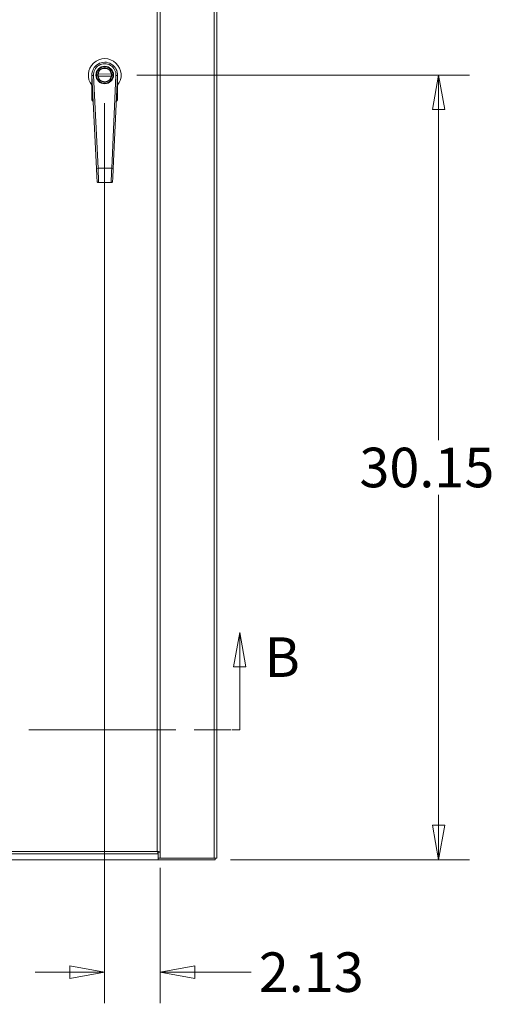
# Model space of a CAD drawing. Units: inches. Extents: x 12 to 312, y 12 to 194.
# Drawn here: x 107 to 125, y 87 to 124 of the extents above; entities that cross this region are included whole.
import ezdxf

# ---------------------------------------------------------------- set-up
doc = ezdxf.new("R2010")
doc.units = ezdxf.units.IN
doc.header["$LTSCALE"] = 19
doc.header["$MEASUREMENT"] = 0
doc.linetypes.add('DOUBLE_DASH_CHAIN', pattern=[1.2403, 0.6614, -0.0827, 0.1654, -0.0827, 0.1654, -0.0827])
doc.layers.get('0').update_dxf_attribs({"lineweight": 0})
for name, color, linetype, lineweight in [('Dimension (ANSI)', 7, 'Continuous', 5), ('Section Line (ANSI)', 7, 'DOUBLE_DASH_CHAIN', 5), ('Visible (ANSI)', 7, 'Continuous', 5), ('Visible Narrow (ANSI)', 7, 'Continuous', 5)]:
    doc.layers.add(name, color=color, linetype=linetype, lineweight=lineweight)
doc.styles.add('ROMANS', font='romans.shx')
doc.dimstyles.new('Default (ANSI)', dxfattribs={"dimscale": 19, "dimtxt": 0.08, "dimasz": 0.07, "dimexe": 0.0625, "dimexo": 0.0315, "dimgap": 0.0155, "dimtad": 0, "dimtih": 1, "dimtoh": 1, "dimrnd": 1e-08, "dimzin": 0, "dimdsep": 46, "dimtxsty": 'ROMANS', "dimblk": 'Filled-1', "dimcen": 0.09, "dimdle": 0.197, "dimclrd": 256, "dimclre": 256, "dimclrt": 256, "dimadec": 0, "dimazin": 0, "dimtfac": 1, "dimtofl": 0, "dimtmove": 0, "dimatfit": 3, "dimldrblk": 'Filled-1', "dimfxl": 1, "dimtolj": 1, "dimtzin": 0, "dimlwd": -1, "dimlwe": -1, "dimarcsym": 0})

# ---------------------------------------------------------------- blocks, each defined once
blk = doc.blocks.new('2dTransSection1')
at = {"layer": 'Section Line (ANSI)', "linetype": 'Continuous'}
for p, q in [((6.0818, 5.3097), (6.0693, 5.2397)), ((6.0818, 5.2397), (6.0818, 5.3097)), ((6.0943, 5.2397), (6.0818, 5.3097)), ((6.0693, 5.2397), (6.0943, 5.2397)), ((6.0818, 5.1127), (6.0818, 5.2397)), ((6.066, 5.1127), (6.0818, 5.1127))]:
    blk.add_line(p, q, dxfattribs=at)
at = {"layer": 'Section Line (ANSI)', "linetype": 'DOUBLE_DASH_CHAIN', "ltscale": 0.023651}
blk.add_line((3.9832, 5.1127), (6.0818, 5.1127), dxfattribs=at)
at = {"layer": 'Section Line (ANSI)', "linetype": 'Continuous', "flags": 128}
blk.add_lwpolyline([(6.0943, 5.2397), (6.0818, 5.3097), (6.0693, 5.2397), (6.0943, 5.2397)], dxfattribs=at)
at = {"layer": 'Section Line (ANSI)'}
blk.add_solid([(6.0943, 5.2397), (6.0818, 5.3097), (6.0693, 5.2397), (6.0943, 5.2397)], dxfattribs=at)
at = {"layer": 'Section Line (ANSI)', "insert": (6.1317, 5.1946), "char_height": 0.08, "attachment_point": 7, "style": 'ROMANS'}
blk.add_mtext('B', dxfattribs=at)
blk = doc.blocks.new('Filled-1')
at = {"color": 0}
for p, q in [((0, 0), (-1, 0.179)), ((-1, 0.179), (-1, -0.179)), ((-1, 0), (0, 0)), ((-1, -0.179), (0, 0))]:
    blk.add_line(p, q, dxfattribs=at)
at = {"color": 0, "flags": 128}
blk.add_lwpolyline([(-1, -0.179), (0, 0), (-1, 0.179), (-1, -0.179)], dxfattribs=at)
at = {"color": 0}
blk.add_solid([(-1, -0.179), (0, 0), (-1, 0.179), (-1, -0.179)], dxfattribs=at)
blk = doc.blocks.new('*D26')
at = {"layer": 'Defpoints', "color": 0, "transparency": 16777216}
for p in [(110.362, 121.814), (112.494, 92.439), (110.362, 87.831)]:
    blk.add_point(p, dxfattribs=at)
at = {"layer": 'Dimension (ANSI)', "transparency": 16777216}
for p, q in [((110.362, 121.215), (110.362, 86.644)), ((112.494, 91.841), (112.494, 86.644)), ((109.032, 87.831), (107.702, 87.831)), ((113.824, 87.831), (115.991, 87.831))]:
    blk.add_line(p, q, dxfattribs=at)
at = {"layer": 'Dimension (ANSI)', "transparency": 16777216, "xscale": 1.330000005662441, "yscale": 1.330000005662441, "zscale": 1.330000005662441}
blk.add_blockref('Filled-1', (110.362, 87.831), dxfattribs=at)
at = {"layer": 'Dimension (ANSI)', "transparency": 16777216, "xscale": 1.330000005662441, "yscale": 1.330000005662441, "zscale": 1.330000005662441, "rotation": 180}
blk.add_blockref('Filled-1', (112.494, 87.831), dxfattribs=at)
at = {"layer": 'Dimension (ANSI)', "transparency": 16777216, "insert": (116.286, 88.591), "char_height": 1.52, "attachment_point": 1, "style": 'ROMANS'}
blk.add_mtext('\\A1;2.13', dxfattribs=at)
blk = doc.blocks.new('*D34')
at = {"layer": 'Defpoints', "color": 0, "transparency": 16777216}
for p in [(110.999, 122.295), (114.606, 92.142), (123.189, 92.142)]:
    blk.add_point(p, dxfattribs=at)
at = {"layer": 'Dimension (ANSI)', "transparency": 16777216}
for p, q in [((111.597, 122.295), (124.377, 122.295)), ((123.189, 120.965), (123.189, 108.273)), ((123.189, 93.472), (123.189, 106.164)), ((115.205, 92.142), (124.377, 92.142))]:
    blk.add_line(p, q, dxfattribs=at)
at = {"layer": 'Dimension (ANSI)', "transparency": 16777216, "xscale": 1.330000005662441, "yscale": 1.330000005662441, "zscale": 1.330000005662441}
for p, rotation in [((123.189, 122.295), 90), ((123.189, 92.142), 270)]:
    blk.add_blockref('Filled-1', p, dxfattribs=dict(at, rotation=rotation))
at = {"layer": 'Dimension (ANSI)', "transparency": 16777216, "insert": (120.149, 107.978), "char_height": 1.52, "attachment_point": 1, "style": 'ROMANS'}
blk.add_mtext('\\A1;30.15', dxfattribs=at)

msp = doc.modelspace()

# ---------------------------------------------------------------- linework, layer by layer
at = {"layer": 'Visible (ANSI)'}
for p, q in [((114.68, 152.65313), (114.68, 92.21576)), ((112.49382, 152.15049), (112.49382, 92.43913)), ((109.87611, 122.29404), (109.87726, 122.27057)), ((109.87611, 122.29404), (109.87667, 122.29404)), ((109.87667, 122.29476), (109.87667, 122.29404)), ((109.87667, 122.28266), (109.87667, 121.8341)), ((110.05256, 118.7088), (109.87726, 122.27057)), ((110.62159, 122.3345), (110.11588, 122.33376)), ((110.11599, 122.25502), (110.62171, 122.25576)), ((110.68123, 122.33459), (110.68519, 122.33459)), ((110.68531, 122.25585), (110.68134, 122.25585)), ((110.86039, 122.272), (110.69549, 118.70974)), ((110.86148, 122.29548), (110.86039, 122.272)), ((110.86092, 122.29548), (110.86148, 122.29548)), ((110.86092, 121.8341), (110.86092, 122.28338)), ((109.87667, 121.8341), (109.87667, 121.61503)), ((109.89975, 121.81362), (109.89635, 121.81362)), ((110.84123, 121.81362), (110.83917, 121.81362)), ((110.86092, 121.61503), (110.86092, 121.8341)), ((110.07678, 118.21677), (110.07678, 118.21678)), ((110.6138, 118.16132), (110.1359, 118.16062)), ((112.41911, 92.44226), (112.41911, 92.37273)), ((112.41911, 92.14145), (112.41911, 92.37273)), ((112.41982, 92.43913), (112.41982, 92.21174)), ((112.44542, 92.43913), (112.41982, 92.43913)), ((112.49382, 92.43913), (112.44542, 92.43913)), ((112.49382, 92.21174), (112.49382, 92.43913)), ((112.41911, 92.14145), (76.75603, 92.14145)), ((112.41982, 92.21576), (112.41911, 92.21576)), ((112.41911, 92.14176), (114.606, 92.14176)), ((112.41982, 92.21174), (112.49382, 92.21174)), ((114.57475, 92.21576), (112.49382, 92.21576)), ((114.57475, 92.21576), (114.68, 92.21576)), ((114.606, 92.21576), (114.606, 92.14176))]:
    msp.add_line(p, q, dxfattribs=at)
for radius in [0.3189, 0.31496, 0.27559, 0.25591]:
    msp.add_circle((110.36879, 122.29476), radius, dxfattribs=at)
for radius, start, end in [(0.62992, 321.375167, 218.624833), (0.49213, 357.349496, 182.817629)]:
    msp.add_arc((110.36879, 122.29476), radius, start, end, dxfattribs=at)
for points, knots in [([(109.87667, 121.8341), (109.87667, 121.83155), (109.87725, 121.82854), (109.87915, 121.82385), (109.88079, 121.82132), (109.88425, 121.81777), (109.88667, 121.8161), (109.89114, 121.8142), (109.89396, 121.81362), (109.89635, 121.81362)], [-0.2263532768, -0.2263532768, -0.2263532768, -0.2263532768, -0.2069142651, -0.2069142651, -0.1877801295, -0.1877801295, -0.1690998392, -0.1690998392, -0.1508298338, -0.1508298338, -0.1508298338, -0.1508298338]), ([(110.84123, 121.81362), (110.84363, 121.81362), (110.84645, 121.8142), (110.85091, 121.8161), (110.85333, 121.81777), (110.8568, 121.82132), (110.85844, 121.82385), (110.86034, 121.82854), (110.86092, 121.83155), (110.86092, 121.8341)], [-0.1508298338, -0.1508298338, -0.1508298338, -0.1508298338, -0.1325598283, -0.1325598283, -0.113879538, -0.113879538, -0.0947454024, -0.0947454024, -0.0753063907, -0.0753063907, -0.0753063907, -0.0753063907]), ([(109.87667, 121.61503), (109.87667, 121.60009), (109.87667, 121.58438), (109.87667, 121.56802), (109.87667, 121.55166), (109.87667, 121.53465), (109.87667, 121.51666), (109.87667, 121.49867), (109.87667, 121.4797), (109.87667, 121.45985)], [0, 0, 0, 0, 0.33333333, 0.33333333, 0.33333333, 0.66666667, 0.66666667, 0.66666667, 1, 1, 1, 1]), ([(110.86092, 121.45985), (110.86092, 121.47975), (110.86092, 121.49876), (110.86092, 121.51675), (110.86092, 121.53474), (110.86092, 121.55171), (110.86092, 121.56805), (110.86092, 121.58439), (110.86092, 121.60009), (110.86092, 121.61503)], [0.000000163, 0.000000163, 0.000000163, 0.000000163, 0.333333333, 0.333333333, 0.333333333, 0.666666667, 0.666666667, 0.666666667, 1, 1, 1, 1]), ([(109.87667, 121.35832), (109.87667, 121.35333), (109.87715, 121.34833), (109.87809, 121.34344), (109.87825, 121.34261), (109.87842, 121.34179), (109.8786, 121.34096)], [0, 0, 0, 0, 0.166666667, 0.166666667, 0.166666667, 0.194895339, 0.194895339, 0.194895339, 0.194895339]), ([(109.88207, 121.32965), (109.88215, 121.32947), (109.88222, 121.32929), (109.88229, 121.32911), (109.88322, 121.32679), (109.88426, 121.3245), (109.88541, 121.32226)], [0.3268603296, 0.3268603296, 0.3268603296, 0.3268603296, 0.3333333333, 0.3333333333, 0.3333333333, 0.4163729714, 0.4163729714, 0.4163729714, 0.4163729714]), ([(109.90533, 121.29756), (109.90695, 121.29622), (109.90862, 121.29496), (109.91033, 121.29376), (109.91134, 121.29306), (109.91237, 121.29238), (109.91341, 121.29172)], [0.764912914, 0.764912914, 0.764912914, 0.764912914, 0.833333333, 0.833333333, 0.833333333, 0.873598996, 0.873598996, 0.873598996, 0.873598996]), ([(110.82419, 121.29172), (110.82522, 121.29238), (110.82624, 121.29306), (110.82725, 121.29376), (110.82897, 121.29496), (110.83064, 121.29623), (110.83226, 121.29757)], [0.126480701, 0.126480701, 0.126480701, 0.126480701, 0.166666667, 0.166666667, 0.166666667, 0.23524185, 0.23524185, 0.23524185, 0.23524185]), ([(110.85217, 121.32226), (110.85333, 121.3245), (110.85437, 121.32679), (110.8553, 121.32911), (110.85537, 121.32929), (110.85544, 121.32947), (110.85551, 121.32965)], [0.5835534345, 0.5835534345, 0.5835534345, 0.5835534345, 0.6666666667, 0.6666666667, 0.6666666667, 0.6731240813, 0.6731240813, 0.6731240813, 0.6731240813]), ([(110.85899, 121.34098), (110.85917, 121.34179), (110.85934, 121.34262), (110.8595, 121.34344), (110.86044, 121.34833), (110.86092, 121.35333), (110.86092, 121.35832)], [0.805222866, 0.805222866, 0.805222866, 0.805222866, 0.833333333, 0.833333333, 0.833333333, 1, 1, 1, 1]), ([(110.06091, 118.53911), (110.06225, 118.51187), (110.06355, 118.48559), (110.06478, 118.46058), (110.06478, 118.46057), (110.06478, 118.46056), (110.06478, 118.46055)], [0.222236155, 0.222236155, 0.222236155, 0.222236155, 0.333333333, 0.333333333, 0.333333333, 0.333368883, 0.333368883, 0.333368883, 0.333368883]), ([(110.06827, 118.38969), (110.06935, 118.36765), (110.07035, 118.34727), (110.07126, 118.32887), (110.07126, 118.32886), (110.07126, 118.32886), (110.07126, 118.32885)], [0.444534655, 0.444534655, 0.444534655, 0.444534655, 0.555555556, 0.555555556, 0.555555556, 0.555588802, 0.555588802, 0.555588802, 0.555588802]), ([(110.69549, 118.70974), (110.69414, 118.68076), (110.69282, 118.65221), (110.69151, 118.62384), (110.6902, 118.59547), (110.68889, 118.56727), (110.68763, 118.54003), (110.68637, 118.51279), (110.68515, 118.4865), (110.68399, 118.46148), (110.68283, 118.43646), (110.68173, 118.41271), (110.68071, 118.39064), (110.67969, 118.36857), (110.67875, 118.34817), (110.67789, 118.32975), (110.67704, 118.31133), (110.67628, 118.2949), (110.67562, 118.28071), (110.67497, 118.26651), (110.67441, 118.25457), (110.67397, 118.24503), (110.67353, 118.23549), (110.6732, 118.22837), (110.67299, 118.22379), (110.6728, 118.21964), (110.6727, 118.21758), (110.6727, 118.21758)], [0, 0, 0, 0, 0.111111111, 0.111111111, 0.111111111, 0.222222222, 0.222222222, 0.222222222, 0.333333333, 0.333333333, 0.333333333, 0.444444444, 0.444444444, 0.444444444, 0.555555556, 0.555555556, 0.555555556, 0.666666667, 0.666666667, 0.666666667, 0.777777778, 0.777777778, 0.777777778, 0.888888889, 0.888888889, 0.888888889, 0.989700537, 0.989700537, 0.989700537, 0.989700537]), ([(110.07368, 118.27968), (110.07438, 118.26556), (110.07496, 118.25366), (110.07543, 118.24416), (110.07543, 118.24412), (110.07543, 118.24409), (110.07543, 118.24406)], [0.667050036, 0.667050036, 0.667050036, 0.667050036, 0.777777778, 0.777777778, 0.777777778, 0.7781492, 0.7781492, 0.7781492, 0.7781492]), ([(110.07678, 118.21673), (110.07678, 118.21673), (110.07678, 118.21673), (110.07678, 118.21677), (110.07677, 118.21691), (110.07675, 118.21737), (110.07673, 118.21777), (110.07665, 118.21928), (110.07658, 118.22071), (110.07649, 118.2226)], [0.015931281, 0.015931281, 0.015931281, 0.015931281, 0.019757692, 0.019757692, 0.056864956, 0.056864956, 0.106344954, 0.106344954, 0.198952338, 0.198952338, 0.198952338, 0.198952338]), ([(110.11141, 118.16582), (110.1056, 118.16845), (110.10015, 118.17208), (110.0909, 118.18071), (110.08696, 118.18579), (110.08094, 118.19679), (110.07879, 118.20285), (110.07743, 118.21029), (110.07724, 118.21157), (110.07702, 118.21351), (110.07696, 118.21417), (110.07688, 118.21507), (110.07687, 118.21531), (110.07684, 118.21574), (110.07682, 118.21593), (110.07681, 118.21617), (110.07681, 118.21624), (110.0768, 118.21636), (110.0768, 118.2164), (110.07679, 118.21649), (110.07679, 118.21652), (110.07679, 118.21658), (110.07679, 118.21659), (110.07678, 118.21664), (110.07678, 118.21665), (110.07678, 118.21668), (110.07678, 118.2167), (110.07678, 118.21672)], [0, 0, 0, 0, 0.048613401, 0.048613401, 0.096378932, 0.096378932, 0.144175097, 0.144175097, 0.154018158, 0.154018158, 0.159033304, 0.159033304, 0.160914374, 0.160914374, 0.162332675, 0.162332675, 0.162941916, 0.162941916, 0.163554233, 0.163554233, 0.164770197, 0.164770197, 0.167173047, 0.167173047, 0.174369897, 0.174369897, 0.182183098, 0.182183098, 0.182183098, 0.182183098]), ([(110.13585, 118.16063), (110.13453, 118.16063), (110.13319, 118.16067), (110.13067, 118.16082), (110.12941, 118.16093), (110.12439, 118.16157), (110.12075, 118.16239), (110.11523, 118.16421), (110.1133, 118.16496), (110.11141, 118.16582)], [0.0001740424, 0.0001740424, 0.0001740424, 0.0001740424, 0.0102347961, 0.0102347961, 0.0203393978, 0.0203393978, 0.050785199, 0.050785199, 0.0675557661, 0.0675557661, 0.0675557661, 0.0675557661]), ([(110.63372, 118.16475), (110.6327, 118.16439), (110.63166, 118.16405), (110.62795, 118.16294), (110.62533, 118.16238), (110.62115, 118.16174), (110.61969, 118.16159), (110.61685, 118.16139), (110.61532, 118.16133), (110.6138, 118.16132)], [0.0153048417, 0.0153048417, 0.0153048417, 0.0153048417, 0.0241316055, 0.0241316055, 0.0465521675, 0.0465521675, 0.0579777266, 0.0579777266, 0.0695552425, 0.0695552425, 0.0695552425, 0.0695552425]), ([(110.6727, 118.21758), (110.67258, 118.21502), (110.6723, 118.21245), (110.67074, 118.20374), (110.66861, 118.19767), (110.66263, 118.18665), (110.65871, 118.18156), (110.64948, 118.17289), (110.64404, 118.16924), (110.63823, 118.16659)], [0, 0, 0, 0, 0.01959638, 0.01959638, 0.067392719, 0.067392719, 0.115156737, 0.115156737, 0.163827226, 0.163827226, 0.163827226, 0.163827226]), ([(112.49382, 92.43913), (112.49382, 92.44641), (112.47262, 92.4537), (112.44036, 92.46098), (112.42465, 92.46453), (112.40662, 92.46808), (112.38857, 92.47163)], [-1, -1, -1, -1, -0.32751892, -0.32751892, -0.32751892, 0, 0, 0, 0]), ([(112.38857, 92.47163), (112.40347, 92.46176), (112.41744, 92.45189), (112.41951, 92.44202), (112.41972, 92.44105), (112.41982, 92.44009), (112.41982, 92.43913)], [0, 0, 0, 0, 0.91100988, 0.91100988, 0.91100988, 1, 1, 1, 1]), ([(112.41911, 92.37273), (112.41036, 92.38532), (112.40161, 92.41734), (112.39287, 92.45362), (112.39143, 92.45957), (112.39, 92.4656), (112.38857, 92.47163)], [-1, -1, -1, -1, -0.14070877, -0.14070877, -0.14070877, 0, 0, 0, 0])]:
    msp.add_open_spline(points, degree=3, knots=knots, dxfattribs=at)
for points in [[(109.87667, 121.43645), (109.87667, 121.44424), (109.87667, 121.45205), (109.87667, 121.45985)], [(109.87667, 121.43645), (109.87667, 121.43439), (109.87667, 121.43237), (109.87667, 121.43037)], [(109.87667, 121.37984), (109.87667, 121.39654), (109.87667, 121.41344), (109.87667, 121.43037)], [(110.86092, 121.4304), (110.86092, 121.4397), (110.86092, 121.44953), (110.86092, 121.45985)], [(110.86092, 121.4304), (110.86092, 121.41352), (110.86092, 121.39666), (110.86092, 121.38001)], [(109.87667, 121.37984), (109.87667, 121.37231), (109.87667, 121.36513), (109.87667, 121.35832)], [(109.88207, 121.32965), (109.88065, 121.3333), (109.87948, 121.3371), (109.87861, 121.34097)], [(109.89014, 121.31427), (109.88842, 121.31683), (109.88684, 121.3195), (109.88541, 121.32226)], [(109.89014, 121.31427), (109.8918, 121.31182), (109.8936, 121.30946), (109.89552, 121.3072)], [(109.90533, 121.29756), (109.90183, 121.30045), (109.89853, 121.30368), (109.89552, 121.3072)], [(109.92361, 121.28629), (109.9201, 121.28784), (109.91668, 121.28965), (109.91341, 121.29172)], [(109.92361, 121.28629), (109.92433, 121.28597), (109.92504, 121.28566), (109.92575, 121.28535)], [(110.82418, 121.29172), (110.82116, 121.28981), (110.81801, 121.28812), (110.81478, 121.28665)], [(110.84207, 121.3072), (110.83906, 121.30369), (110.83577, 121.30045), (110.83226, 121.29756)], [(110.84207, 121.3072), (110.84399, 121.30946), (110.84579, 121.31182), (110.84745, 121.31427)], [(110.85217, 121.32226), (110.85075, 121.31949), (110.84917, 121.31682), (110.84745, 121.31427)], [(110.85898, 121.34098), (110.85811, 121.3371), (110.85694, 121.33331), (110.85551, 121.32965)], [(110.86092, 121.35832), (110.86092, 121.36521), (110.86092, 121.37244), (110.86092, 121.38001)], [(110.06091, 118.53911), (110.05826, 118.59304), (110.05539, 118.65135), (110.05256, 118.7088)], [(110.06827, 118.38969), (110.06718, 118.41174), (110.06601, 118.43555), (110.06478, 118.46055)], [(110.07368, 118.27968), (110.07298, 118.29389), (110.07217, 118.31041), (110.07126, 118.32885)], [(110.07649, 118.2226), (110.07627, 118.22716), (110.07591, 118.23436), (110.07543, 118.24406)], [(110.07649, 118.2226), (110.07668, 118.21866), (110.07678, 118.21671), (110.07678, 118.21671)], [(110.07678, 118.21677), (110.07678, 118.21675), (110.07678, 118.21673), (110.07678, 118.21672)], [(110.6727, 118.21765), (110.6727, 118.2176), (110.6727, 118.2176), (110.6727, 118.21758)], [(112.38857, 92.47163), (112.39799, 92.45985), (112.40744, 92.44836), (112.41685, 92.44335)], [(112.41685, 92.44335), (112.4176, 92.44295), (112.41836, 92.44259), (112.41911, 92.44226)]]:
    msp.add_open_spline(points, degree=3, dxfattribs=at)
at = {"layer": 'Visible Narrow (ANSI)'}
for p, q in [((114.57475, 92.21576), (114.57475, 152.64176)), ((112.38857, 92.47163), (112.38857, 152.11799)), ((109.87726, 122.27057), (109.93625, 122.27347)), ((110.11154, 118.7117), (109.93625, 122.27347)), ((110.8014, 122.27473), (110.63649, 118.71247)), ((110.67364, 122.37395), (110.6777, 122.37395)), ((110.67793, 122.21647), (110.67387, 122.21647)), ((110.8014, 122.27473), (110.86039, 122.272)), ((109.89635, 121.81362), (109.89635, 121.61525)), ((110.84123, 121.61525), (110.84123, 121.81362)), ((110.11154, 118.7117), (110.05256, 118.7088)), ((110.11154, 118.7117), (110.63649, 118.71247)), ((110.69549, 118.70974), (110.63649, 118.71247)), ((110.13585, 118.16063), (110.6138, 118.16133)), ((110.6138, 118.16132), (110.6138, 118.16132)), ((112.41911, 92.37273), (76.75603, 92.37273)), ((76.78657, 92.47163), (112.38857, 92.47163))]:
    msp.add_line(p, q, dxfattribs=at)
for radius, start, end in [(0.43307, 357.349496, 182.817629), (0.33858, 0.083562, 180.083562), (0.33858, 180.083562, 0.083562)]:
    msp.add_arc((110.36879, 122.29476), radius, start, end, dxfattribs=at)
for centre, major_axis, ratio, start_param, end_param in [((109.89635, 121.61503), (-0.01969, 0), 0.01106585, 4.71238906, 6.28318515), ((109.89635, 121.45985), (-0.01969, 0), 0.03308114, 0.00000067, 1.59717766), ((109.88197, 121.32536), (0.02064, 0.39847), 0.02119011, 4.80686314, 5.05604122), ((110.84123, 121.45985), (0.01969, 0), 0.03309183, 4.6860242, 6.28319873), ((110.85563, 121.32537), (-0.02064, 0.39842), 0.02121762, 1.22714447, 1.47634568), ((110.84123, 121.61503), (0.01969, 0), 0.01106599, 6.28318516, 7.85398119), ((109.89635, 121.35832), (-0.01969, 0), 0.2173355, 4.91867164, 6.28319488), ((109.93156, 121.3043), (-0.00795, -0.01801), 0.54774837, 4.50361064, 6.28319435), ((110.80603, 121.3043), (0.00795, -0.01801), 0.54774862, 0.08435046, 1.58165334), ((110.84123, 121.35832), (0.01969, 0), 0.2173277, 0, 1.36454282), ((110.11154, 118.7117), (-0.02431, 0.55115), 0.00001, 3.15516541, 4.71129291), ((110.63649, 118.71247), (0.0227, 0.55121), 0.00001, 1.57100232, 3.12623903)]:
    msp.add_ellipse(centre, major_axis=major_axis, ratio=ratio, start_param=start_param, end_param=end_param, dxfattribs=at)
for points in [[(109.90949, 121.6157), (109.9051, 121.61555), (109.90072, 121.6154), (109.89635, 121.61525)], [(109.91648, 121.47379), (109.90968, 121.46889), (109.90315, 121.46402), (109.89687, 121.4592)], [(110.84072, 121.4592), (110.83493, 121.46364), (110.82914, 121.46796), (110.82337, 121.47215)], [(110.84123, 121.61525), (110.83746, 121.61538), (110.83372, 121.6155), (110.83001, 121.61563)], [(109.92356, 121.31229), (109.92385, 121.31217), (109.92415, 121.31206), (109.92444, 121.31194)], [(110.07678, 118.21678), (110.07678, 118.21677), (110.07678, 118.21677), (110.07678, 118.21677)], [(110.13585, 118.16063), (110.13585, 118.16062), (110.13587, 118.16062), (110.1359, 118.16062)]]:
    msp.add_open_spline(points, degree=3, dxfattribs=at)
for points, knots in [([(109.89635, 121.61525), (109.8964, 121.60024), (109.89646, 121.58443), (109.89651, 121.56798), (109.89657, 121.55152), (109.89662, 121.53443), (109.89668, 121.51633), (109.89674, 121.49823), (109.89681, 121.47913), (109.89687, 121.4592)], [0, 0, 0, 0, 0.333333333, 0.333333333, 0.333333333, 0.666666667, 0.666666667, 0.666666667, 0.999999994, 0.999999994, 0.999999994, 0.999999994]), ([(110.84072, 121.4592), (110.84077, 121.47547), (110.84082, 121.49119), (110.84087, 121.50623), (110.84088, 121.50966), (110.84089, 121.51306), (110.84091, 121.51642), (110.84096, 121.53358), (110.84102, 121.5498), (110.84107, 121.56545), (110.84107, 121.5663), (110.84107, 121.56716), (110.84108, 121.56801), (110.84113, 121.58444), (110.84118, 121.60025), (110.84123, 121.61525)], [0, 0, 0, 0, 0.27146916, 0.27146916, 0.27146916, 0.33333333, 0.33333333, 0.33333333, 0.64938162, 0.64938162, 0.64938162, 0.66666667, 0.66666667, 0.66666667, 1, 1, 1, 1]), ([(109.89232, 121.36251), (109.89214, 121.3589), (109.89231, 121.35535), (109.89281, 121.35187), (109.89331, 121.34839), (109.89414, 121.34498), (109.89531, 121.34168), (109.89649, 121.33838), (109.898, 121.3352), (109.89983, 121.33222), (109.90166, 121.32923), (109.9038, 121.32644), (109.90623, 121.32391), (109.90866, 121.32138), (109.91136, 121.31911), (109.91426, 121.31717), (109.91716, 121.31522), (109.92025, 121.3136), (109.92356, 121.31229)], [0, 0, 0, 0, 0.16666667, 0.16666667, 0.16666667, 0.33333333, 0.33333333, 0.33333333, 0.5, 0.5, 0.5, 0.66666667, 0.66666667, 0.66666667, 0.83333333, 0.83333333, 0.83333333, 1, 1, 1, 1]), ([(110.816, 121.31312), (110.81857, 121.31427), (110.82101, 121.31562), (110.82332, 121.31717), (110.82622, 121.31911), (110.82893, 121.32138), (110.83136, 121.32391), (110.83378, 121.32644), (110.83593, 121.32923), (110.83776, 121.33222), (110.83959, 121.3352), (110.8411, 121.33838), (110.84227, 121.34168), (110.84345, 121.34498), (110.84428, 121.34839), (110.84478, 121.35187), (110.84528, 121.35535), (110.84545, 121.3589), (110.84527, 121.36251)], [0.033587449, 0.033587449, 0.033587449, 0.033587449, 0.166666667, 0.166666667, 0.166666667, 0.333333333, 0.333333333, 0.333333333, 0.5, 0.5, 0.5, 0.666666667, 0.666666667, 0.666666667, 0.833333333, 0.833333333, 0.833333333, 0.999999997, 0.999999997, 0.999999997, 0.999999997]), ([(110.11141, 118.16582), (110.11152, 118.16577), (110.11164, 118.16571), (110.11176, 118.16566), (110.11401, 118.16466), (110.1162, 118.16385), (110.11833, 118.1632), (110.12045, 118.16255), (110.12252, 118.16205), (110.1245, 118.16167), (110.12649, 118.16129), (110.12841, 118.16103), (110.1303, 118.16087), (110.13219, 118.1607), (110.13407, 118.16063), (110.13585, 118.16063)], [0.594830769, 0.594830769, 0.594830769, 0.594830769, 0.6, 0.6, 0.6, 0.7, 0.7, 0.7, 0.8, 0.8, 0.8, 0.9, 0.9, 0.9, 1, 1, 1, 1]), ([(110.63823, 118.16659), (110.63796, 118.16647), (110.63771, 118.16635), (110.63745, 118.16624), (110.63616, 118.16568), (110.6349, 118.16518), (110.63367, 118.16474), (110.63314, 118.16455), (110.63261, 118.16436), (110.63208, 118.16419), (110.63081, 118.16377), (110.62956, 118.16342), (110.62834, 118.16311), (110.6279, 118.163), (110.62746, 118.1629), (110.62704, 118.16281), (110.62581, 118.16253), (110.62461, 118.1623), (110.62347, 118.1621), (110.6231, 118.16204), (110.62274, 118.16198), (110.62237, 118.16193), (110.62119, 118.16176), (110.62003, 118.16163), (110.61888, 118.16154), (110.61857, 118.16151), (110.61826, 118.16149), (110.61796, 118.16147), (110.61653, 118.16138), (110.61516, 118.16133), (110.6138, 118.16133)], [0.571675257, 0.571675257, 0.571675257, 0.571675257, 0.583333333, 0.583333333, 0.583333333, 0.641469558, 0.641469558, 0.641469558, 0.666666667, 0.666666667, 0.666666667, 0.727972642, 0.727972642, 0.727972642, 0.75, 0.75, 0.75, 0.813080173, 0.813080173, 0.813080173, 0.833333333, 0.833333333, 0.833333333, 0.898813345, 0.898813345, 0.898813345, 0.916666667, 0.916666667, 0.916666667, 1, 1, 1, 1]), ([(112.38857, 92.47163), (112.39406, 92.46476), (112.399, 92.45854), (112.40553, 92.45044), (112.40772, 92.44778), (112.41054, 92.44478), (112.41157, 92.44376), (112.41315, 92.44262), (112.41374, 92.44229), (112.41478, 92.44203), (112.41522, 92.44204), (112.4161, 92.44241), (112.4165, 92.44281), (112.41685, 92.44335)], [-0.0964968061, -0.0964968061, -0.0964968061, -0.0964968061, -0.0584029213, -0.0584029213, -0.0344131811, -0.0344131811, -0.0214982917, -0.0214982917, -0.0137794107, -0.0137794107, -0.0074044307, -0.0074044307, 0, 0, 0, 0])]:
    msp.add_open_spline(points, degree=3, knots=knots, dxfattribs=at)

# ---------------------------------------------------------------- block references
at = {"layer": 'Section Line (ANSI)', "xscale": 19, "yscale": 19, "zscale": 19}
msp.add_blockref('2dTransSection1', (0, 0), dxfattribs=at)

# ---------------------------------------------------------------- dimensions: what is measured, and where the dimension line sits
at = {"layer": 'Dimension (ANSI)'}
for base, p1, p2, angle, override, picture, middle in [((123.18939, 92.14176), (110.99871, 122.29476), (114.606, 92.14176), 90, {"dimgap": 0.0155, "dimdec": 2, "dimtol": 0, "dimlim": 0, "dimtp": 0, "dimtm": 0, "dimtdec": 2, "dimatfit": 1}, '*D34', (123.18939, 107.21826)), ((110.36239, 87.83129), (112.49382, 92.43913), (110.36239, 121.81368), 180, {"dimgap": 0.0155, "dimtih": 0, "dimtoh": 0, "dimdec": 2, "dimtol": 0, "dimlim": 0, "dimtp": 0, "dimtm": 0, "dimtdec": 2, "dimatfit": 1}, '*D26', (118.60171, 87.83129))]:
    dim = msp.add_linear_dim(base=base, p1=p1, p2=p2, angle=angle, dimstyle='Default (ANSI)', override=override, dxfattribs=at)
    dim.commit()
    dim.dimension.update_dxf_attribs({"geometry": picture, "text_midpoint": middle, "dimtype": 160})

doc.saveas('drawing.dxf')
